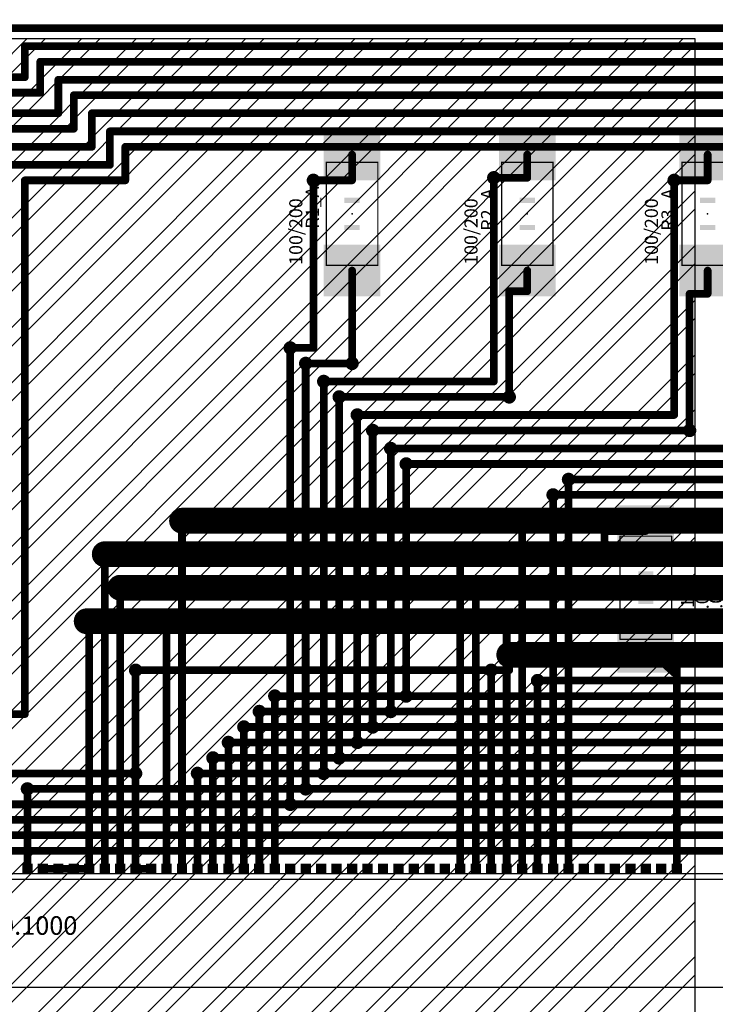
# Model space of a CAD drawing. Extents: x -74 to 818, y -81 to 483.
# Drawn here: x 8 to 75, y -13 to 83 of the extents above; entities that cross this region are included whole.
import ezdxf
from ezdxf.enums import TextEntityAlignment as Align

# ---------------------------------------------------------------- set-up
doc = ezdxf.new("R2010")
doc.units = 0
doc.layers.get('0').update_dxf_attribs({"linetype": 'CONTINUOUS'})
doc.layers.get('DEFPOINTS').update_dxf_attribs({"linetype": 'CONTINUOUS'})
for name, color, linetype in [('BOTTOM', 5, 'CONTINUOUS'), ('DETECTOR-FEATURES', 232, 'CONTINUOUS'), ('DIM1', 7, 'CONTINUOUS'), ('DRILL', 134, 'CONTINUOUS'), ('FE', 50, 'CONTINUOUS'), ('MCC_DIE', 30, 'CONTINUOUS'), ('NAMES', 7, 'CONTINUOUS'), ('ROUTING-DIMENSION', 7, 'CONTINUOUS'), ('TOP', 1, 'CONTINUOUS'), ('TOP-ORIGINS', 7, 'CONTINUOUS'), ('TOP-PART-PLACE', 7, 'CONTINUOUS'), ('VALUES', 7, 'CONTINUOUS'), ('VIA', 3, 'CONTINUOUS')]:
    doc.layers.add(name, color=color, linetype=linetype)
doc.dimstyles.new('LARGE', dxfattribs={"dimtxt": 1.8, "dimasz": 1.8, "dimexe": 1.8, "dimexo": 0.625, "dimgap": 0.9, "dimtad": 0, "dimtih": 1, "dimtoh": 1, "dimlfac": 0.1, "dimzin": 0, "dimcen": 0.9, "dimazin": 3, "dimtfac": 1, "dimtofl": 0, "dimtmove": 0, "dimatfit": 3})

# ---------------------------------------------------------------- blocks, each defined once
blk = doc.blocks.new('*X2')
at = {"color": 0}
for p, q in [((0, 37.123106), (72.876894, 110)), ((0, 42.426407), (67.573593, 110)), ((0, 47.729708), (62.270292, 110)), ((0, 53.033009), (56.966991, 110)), ((0, 58.336309), (51.663691, 110)), ((0, 63.63961), (46.36039, 110)), ((0, 68.942911), (41.057089, 110)), ((0, 74.246212), (35.753788, 110)), ((0, 79.549513), (30.450487, 110)), ((0, 84.852814), (25.147186, 110)), ((0, 90.156115), (19.843885, 110)), ((0, 95.459415), (14.540585, 110)), ((0, 100.762716), (9.237284, 110)), ((0, 40.65864), (69.34136, 110)), ((0, 45.961941), (64.038059, 110)), ((0, 51.265242), (58.734758, 110)), ((0, 56.568542), (53.431458, 110)), ((0, 61.871843), (48.128157, 110)), ((0, 67.175144), (42.824856, 110)), ((0, 72.478445), (37.521555, 110)), ((0, 77.781746), (32.218254, 110)), ((0, 83.085047), (26.914953, 110)), ((0, 88.388348), (21.611652, 110)), ((0, 93.691649), (16.308351, 110)), ((0, 98.994949), (11.005051, 110)), ((0, 35.355339), (74, 109.355339)), ((0, 31.819805), (74, 105.819805)), ((0, 30.052038), (74, 104.052038)), ((0, 26.516504), (74, 100.516504)), ((0, 24.748737), (74, 98.748737)), ((0, 21.213203), (74, 95.213203)), ((0, 19.445436), (74, 93.445436)), ((0, 15.909903), (74, 89.909903)), ((0, 14.142136), (74, 88.142136)), ((0, 10.606602), (74, 84.606602)), ((0, 8.838835), (74, 82.838835)), ((0, 5.303301), (74, 79.303301)), ((0, 3.535534), (74, 77.535534)), ((0, 0), (74, 74)), ((1.767767, 0), (74, 72.232233)), ((5.303301, 0), (74, 68.696699)), ((7.071068, 0), (74, 66.928932)), ((10.606602, 0), (74, 63.393398)), ((12.374369, 0), (74, 61.625631)), ((15.909903, 0), (74, 58.090097)), ((17.67767, 0), (74, 56.32233)), ((21.213203, 0), (74, 52.786797)), ((22.98097, 0), (74, 51.01903)), ((26.516504, 0), (74, 47.483496)), ((28.284271, 0), (74, 45.715729)), ((31.819805, 0), (74, 42.180195)), ((33.587572, 0), (74, 40.412428)), ((37.123106, 0), (74, 36.876894)), ((38.890873, 0), (74, 35.109127)), ((42.426407, 0), (74, 31.573593)), ((44.194174, 0), (74, 29.805826)), ((47.729708, 0), (74, 26.270292)), ((49.497475, 0), (74, 24.502525)), ((53.033009, 0), (74, 20.966991)), ((54.800776, 0), (74, 19.199224))]:
    blk.add_line(p, q, dxfattribs=at)
blk = doc.blocks.new('MODULE')
at = {"layer": 'DETECTOR-FEATURES'}
for points in [[(-11, -11), (-11, 175), (615, 175), (615, -11)], [(0, 0), (0, 164), (604, 164), (604, 0)]]:
    blk.add_lwpolyline(points, close=True, dxfattribs=at)
at = {"layer": 'FE'}
blk.add_lwpolyline([(-1, -29), (-1, 81), (73, 81), (73, -29)], close=True, dxfattribs=at)
blk.add_blockref('*X2', (-1, -29), dxfattribs=at)
blk = doc.blocks.new('DRILL')
at = {"layer": 'DRILL'}
for centre in [(53.5, 67.5), (36, 67.25), (71, 67.25), (33.75, 51), (35.25, 49.5), (39.75, 49.5), (37, 47.75), (38.5, 46.25), (55, 46.25), (40.25, 44.5), (41.75, 43), (72.5, 43), (43.5, 41.25), (45, 39.75), (60.75, 38.25), (59.25, 36.75), (23.25, 34.25), (56.25, 34.25), (64.25, 31.75), (15.75, 31), (50.25, 31), (17.25, 27.75), (51.75, 27.75), (14.25, 24.5), (21.75, 24.5), (54.75, 24.5), (71.25, 21.25), (18.75, 19.75), (53.25, 19.75), (57.75, 18.75), (32.25, 17.25), (45, 17.25), (30.75, 15.75), (43.5, 15.75), (29.25, 14.25), (41.75, 14.25), (27.75, 12.75), (40.25, 12.75), (26.25, 11.25), (38.5, 11.25), (18.75, 9.75), (24.75, 9.75), (37, 9.75), (8.25, 8.25), (35.25, 8.25), (33.75, 6.75)]:
    blk.add_circle(centre, 0.35, dxfattribs=at)
blk = doc.blocks.new('ROUNDV')
at = {"layer": 'VIA', "const_width": 0.5}
blk.add_lwpolyline([(0, -0.25, 1), (0, 0.25, 1), (0, -0.25)], format="xyb", dxfattribs=at)
blk = doc.blocks.new('*D27')
at = {"color": 0, "linetype": 'BYBLOCK'}
for p, q in [((0.25, -0.625), (0.25, -6.8)), ((1.25, -0.625), (1.25, -6.8)), ((-1.55, -5), (-3.35, -5)), ((3.05, -5), (4.85, -5))]:
    blk.add_line(p, q, dxfattribs=at)
for points in [[(-1.55, -4.7), (-1.55, -5.3), (0.25, -5)], [(3.05, -4.7), (3.05, -5.3), (1.25, -5)]]:
    blk.add_solid(points, dxfattribs=at)
at = {"layer": 'DEFPOINTS', "color": 0, "linetype": 'BYBLOCK'}
for p in [(0.25, 0), (1.25, 0), (1.25, -5)]:
    blk.add_point(p, dxfattribs=at)
at = {"color": 0, "linetype": 'BYBLOCK'}
blk.add_text('0.1000', height=1.8, dxfattribs=at).set_placement((9.35, -5), align=Align.MIDDLE_CENTER)
blk = doc.blocks.new('*D44')
at = {"color": 0, "linetype": 'BYBLOCK'}
for p, q in [((-47.5, -1.125), (-47.5, -51.3)), ((605, -1.125), (605, -51.3)), ((-45.7, -49.5), (272.75, -49.5)), ((603.2, -49.5), (284.75, -49.5))]:
    blk.add_line(p, q, dxfattribs=at)
for points in [[(-45.7, -49.2), (-45.7, -49.8), (-47.5, -49.5)], [(603.2, -49.2), (603.2, -49.8), (605, -49.5)]]:
    blk.add_solid(points, dxfattribs=at)
at = {"layer": 'DEFPOINTS', "color": 0, "linetype": 'BYBLOCK'}
for p in [(-47.5, -0.5), (605, -0.5), (605, -49.5)]:
    blk.add_point(p, dxfattribs=at)
at = {"color": 0, "linetype": 'BYBLOCK'}
blk.add_text('65.2500', height=1.8, dxfattribs=at).set_placement((278.75, -49.5), align=Align.MIDDLE_CENTER)

msp = doc.modelspace()

# ---------------------------------------------------------------- linework, layer by layer
at = {"layer": 'BOTTOM'}
for points, const_width in [([(188.75, 82), (6.25, 82)], 0.75), ([(8, 77.25), (8, 80.25)], 0.75), ([(8, 80.25), (146, 80.25)], 0.75), ([(9.5, 75.75), (9.5, 78.75)], 0.75), ([(9.5, 78.75), (145.25, 78.75)], 0.75), ([(-14, 77.25), (8, 77.25)], 0.75), ([(11.25, 73.75), (11.25, 77)], 0.75), ([(11.25, 77), (146, 77)], 0.75), ([(-12.5, 75.75), (9.5, 75.75)], 0.75), ([(12.75, 72.25), (12.75, 75.5)], 0.75), ([(12.75, 75.5), (145.25, 75.5)], 0.75), ([(-0.25, 73.75), (11.25, 73.75)], 0.75), ([(14.5, 70.5), (14.5, 73.75)], 0.75), ([(14.5, 73.75), (145.25, 73.75)], 0.75), ([(2.75, 72.25), (12.75, 72.25)], 0.75), ([(16.25, 68.75), (16.25, 72)], 0.75), ([(16.25, 72), (146, 72)], 0.75), ([(4.75, 70.5), (14.5, 70.5)], 0.75), ([(17.75, 67.25), (17.75, 70.5)], 0.75), ([(17.75, 70.5), (145.25, 70.5)], 0.75), ([(6.5, 68.75), (16.25, 68.75)], 0.75), ([(53.5, 47.75), (53.5, 67.5)], 0.75), ([(8, 15.5), (8, 67.25)], 0.75), ([(8, 67.25), (17.75, 67.25)], 0.75), ([(36, 51), (36, 67.25)], 0.75), ([(71, 44.5), (71, 67.25)], 0.75), ([(33.75, 51), (36, 51)], 0.75), ([(35.25, 49.5), (39.75, 49.5)], 0.75), ([(37, 47.75), (53.5, 47.75)], 0.75), ([(38.5, 46.25), (55, 46.25)], 0.75), ([(40.25, 44.5), (71, 44.5)], 0.75), ([(41.75, 43), (72.5, 43)], 0.75), ([(43.5, 41.25), (88.5, 41.25)], 0.75), ([(45, 39.75), (90, 39.75)], 0.75), ([(247.5, 38.25), (60.75, 38.25)], 0.75), ([(246, 36.75), (59.25, 36.75)], 0.75), ([(56.25, 34.25), (23.25, 34.25)], 2.5), ([(99.25, 34.25), (56.25, 34.25)], 2.5), ([(50.25, 31), (15.75, 31)], 2.5), ([(64.25, 31), (50.25, 31)], 2.5), ([(91.75, 31), (64.25, 31)], 2.5), ([(64.25, 31), (64.25, 31.75)], 0.75), ([(51.75, 27.75), (17.25, 27.75)], 2.5), ([(77.75, 27.75), (51.75, 27.75)], 2.5), ([(14.25, 24.5), (14, 24.5)], 2.5), ([(21.75, 24.5), (14.25, 24.5)], 2.5), ([(54.75, 24.5), (21.75, 24.5)], 2.5), ([(87.25, 24.5), (54.75, 24.5)], 2.5), ([(71.25, 21.25), (55, 21.25)], 2.5), ([(76.75, 21.25), (71.25, 21.25)], 2.5), ([(55, 21.25), (55, 19.75)], 0.75), ([(53.25, 19.75), (18.75, 19.75)], 0.75), ([(55, 19.75), (53.25, 19.75)], 0.75), ([(133.75, 18.75), (57.75, 18.75)], 0.75), ([(45, 17.25), (32.25, 17.25)], 0.75), ([(108.25, 17.25), (45, 17.25)], 0.75), ([(-5.25, 15.5), (8, 15.5)], 0.75), ([(43.5, 15.75), (30.75, 15.75)], 0.75), ([(106.75, 15.75), (43.5, 15.75)], 0.75), ([(41.75, 14.25), (29.25, 14.25)], 0.75), ([(105.25, 14.25), (41.75, 14.25)], 0.75), ([(40.25, 12.75), (27.75, 12.75)], 0.75), ([(103.75, 12.75), (40.25, 12.75)], 0.75), ([(38.5, 11.25), (26.25, 11.25)], 0.75), ([(102.25, 11.25), (38.5, 11.25)], 0.75), ([(18.75, 9.75), (0.75, 9.75)], 0.75), ([(37, 9.75), (24.75, 9.75)], 0.75), ([(100.75, 9.75), (37, 9.75)], 0.75), ([(8.25, 8.25), (35.25, 8.25)], 0.75), ([(35.25, 8.25), (84.25, 8.25)], 0.75), ([(6.75, 6.75), (33.75, 6.75)], 0.75), ([(33.75, 6.75), (82.75, 6.75)], 0.75), ([(5.25, 5.25), (81.25, 5.25)], 0.75), ([(79.75, 3.75), (3.75, 3.75)], 0.75), ([(78.25, 2.25), (2.25, 2.25)], 0.75)]:
    msp.add_lwpolyline(points, dxfattribs=dict(at, const_width=const_width))
for points, const_width in [([(8.188, 80.25, 1), (7.812, 80.25)], 0.375), ([(8, 80.438, 1), (8, 80.062)], 0.375), ([(9.688, 78.75, 1), (9.312, 78.75)], 0.375), ([(9.5, 78.938, 1), (9.5, 78.562)], 0.375), ([(7.812, 77.25, 1), (8.188, 77.25)], 0.375), ([(8, 77.062, 1), (8, 77.438)], 0.375), ([(11.438, 77, 1), (11.062, 77)], 0.375), ([(11.25, 77.188, 1), (11.25, 76.812)], 0.375), ([(9.312, 75.75, 1), (9.688, 75.75)], 0.375), ([(9.5, 75.562, 1), (9.5, 75.938)], 0.375), ([(12.938, 75.5, 1), (12.562, 75.5)], 0.375), ([(12.75, 75.688, 1), (12.75, 75.312)], 0.375), ([(11.062, 73.75, 1), (11.438, 73.75)], 0.375), ([(11.25, 73.562, 1), (11.25, 73.938)], 0.375), ([(14.688, 73.75, 1), (14.312, 73.75)], 0.375), ([(14.5, 73.938, 1), (14.5, 73.562)], 0.375), ([(12.75, 72.062, 1), (12.75, 72.438)], 0.375), ([(12.562, 72.25, 1), (12.938, 72.25)], 0.375), ([(16.25, 72.188, 1), (16.25, 71.812)], 0.375), ([(16.438, 72, 1), (16.062, 72)], 0.375), ([(14.312, 70.5, 1), (14.688, 70.5)], 0.375), ([(14.5, 70.312, 1), (14.5, 70.688)], 0.375), ([(17.75, 70.688, 1), (17.75, 70.312)], 0.375), ([(17.938, 70.5, 1), (17.562, 70.5)], 0.375), ([(16.062, 68.75, 1), (16.438, 68.75)], 0.375), ([(16.25, 68.562, 1), (16.25, 68.938)], 0.375), ([(53.688, 67.5, 1), (53.312, 67.5)], 0.375), ([(8.188, 67.25, 1), (7.812, 67.25)], 0.375), ([(8, 67.438, 1), (8, 67.062)], 0.375), ([(17.562, 67.25, 1), (17.938, 67.25)], 0.375), ([(17.75, 67.062, 1), (17.75, 67.438)], 0.375), ([(36.188, 67.25, 1), (35.812, 67.25)], 0.375), ([(71.188, 67.25, 1), (70.812, 67.25)], 0.375), ([(33.75, 51.188, 1), (33.75, 50.812)], 0.375), ([(35.812, 51, 1), (36.188, 51)], 0.375), ([(36, 50.812, 1), (36, 51.188)], 0.375), ([(35.25, 49.688, 1), (35.25, 49.312)], 0.375), ([(39.75, 49.312, 1), (39.75, 49.688)], 0.375), ([(37, 47.938, 1), (37, 47.562)], 0.375), ([(53.312, 47.75, 1), (53.688, 47.75)], 0.375), ([(53.5, 47.562, 1), (53.5, 47.938)], 0.375), ([(38.5, 46.438, 1), (38.5, 46.062)], 0.375), ([(55, 46.062, 1), (55, 46.438)], 0.375), ([(40.25, 44.688, 1), (40.25, 44.312)], 0.375), ([(71, 44.312, 1), (71, 44.688)], 0.375), ([(70.812, 44.5, 1), (71.188, 44.5)], 0.375), ([(41.75, 43.188, 1), (41.75, 42.812)], 0.375), ([(72.5, 42.812, 1), (72.5, 43.188)], 0.375), ([(43.5, 41.438, 1), (43.5, 41.062)], 0.375), ([(45, 39.938, 1), (45, 39.562)], 0.375), ([(60.75, 38.438, 1), (60.75, 38.062)], 0.375), ([(59.25, 36.938, 1), (59.25, 36.562)], 0.375), ([(23.25, 34.875, 1), (23.25, 33.625)], 1.25), ([(56.25, 34.875, 1), (56.25, 33.625)], 1.25), ([(56.25, 33.625, 1), (56.25, 34.875)], 1.25), ([(15.75, 31.625, 1), (15.75, 30.375)], 1.25), ([(50.25, 31.625, 1), (50.25, 30.375)], 1.25), ([(50.25, 30.375, 1), (50.25, 31.625)], 1.25), ([(64.25, 31.625, 1), (64.25, 30.375)], 1.25), ([(64.25, 30.375, 1), (64.25, 31.625)], 1.25), ([(64.438, 31.75, 1), (64.062, 31.75)], 0.375), ([(64.062, 31, 1), (64.438, 31)], 0.375), ([(17.25, 28.375, 1), (17.25, 27.125)], 1.25), ([(51.75, 28.375, 1), (51.75, 27.125)], 1.25), ([(51.75, 27.125, 1), (51.75, 28.375)], 1.25), ([(14, 25.125, 1), (14, 23.875)], 1.25), ([(14.25, 25.125, 1), (14.25, 23.875)], 1.25), ([(14.25, 23.875, 1), (14.25, 25.125)], 1.25), ([(21.75, 25.125, 1), (21.75, 23.875)], 1.25), ([(21.75, 23.875, 1), (21.75, 25.125)], 1.25), ([(54.75, 25.125, 1), (54.75, 23.875)], 1.25), ([(54.75, 23.875, 1), (54.75, 25.125)], 1.25), ([(55, 21.875, 1), (55, 20.625)], 1.25), ([(71.25, 21.875, 1), (71.25, 20.625)], 1.25), ([(71.25, 20.625, 1), (71.25, 21.875)], 1.25), ([(55.188, 21.25, 1), (54.812, 21.25)], 0.375), ([(18.75, 19.938, 1), (18.75, 19.562)], 0.375), ([(53.25, 19.938, 1), (53.25, 19.562)], 0.375), ([(53.25, 19.562, 1), (53.25, 19.938)], 0.375), ([(55, 19.562, 1), (55, 19.938)], 0.375), ([(54.812, 19.75, 1), (55.188, 19.75)], 0.375), ([(57.75, 18.938, 1), (57.75, 18.562)], 0.375), ([(32.25, 17.438, 1), (32.25, 17.062)], 0.375), ([(45, 17.438, 1), (45, 17.062)], 0.375), ([(45, 17.062, 1), (45, 17.438)], 0.375), ([(7.812, 15.5, 1), (8.188, 15.5)], 0.375), ([(8, 15.312, 1), (8, 15.688)], 0.375), ([(30.75, 15.938, 1), (30.75, 15.562)], 0.375), ([(43.5, 15.938, 1), (43.5, 15.562)], 0.375), ([(43.5, 15.562, 1), (43.5, 15.938)], 0.375), ([(29.25, 14.438, 1), (29.25, 14.062)], 0.375), ([(41.75, 14.438, 1), (41.75, 14.062)], 0.375), ([(41.75, 14.062, 1), (41.75, 14.438)], 0.375), ([(27.75, 12.938, 1), (27.75, 12.562)], 0.375), ([(40.25, 12.938, 1), (40.25, 12.562)], 0.375), ([(40.25, 12.562, 1), (40.25, 12.938)], 0.375), ([(26.25, 11.438, 1), (26.25, 11.062)], 0.375), ([(38.5, 11.438, 1), (38.5, 11.062)], 0.375), ([(38.5, 11.062, 1), (38.5, 11.438)], 0.375), ([(18.75, 9.562, 1), (18.75, 9.938)], 0.375), ([(24.75, 9.938, 1), (24.75, 9.562)], 0.375), ([(37, 9.938, 1), (37, 9.562)], 0.375), ([(37, 9.562, 1), (37, 9.938)], 0.375), ([(8.25, 8.438, 1), (8.25, 8.062)], 0.375), ([(35.25, 8.438, 1), (35.25, 8.062)], 0.375), ([(35.25, 8.062, 1), (35.25, 8.438)], 0.375), ([(33.75, 6.938, 1), (33.75, 6.562)], 0.375), ([(33.75, 6.562, 1), (33.75, 6.938)], 0.375)]:
    msp.add_lwpolyline(points, format="xyb", dxfattribs=dict(at, const_width=const_width))
at = {"layer": 'ROUTING-DIMENSION'}
msp.add_line((-47.5, -0.5), (605, -0.5), dxfattribs=at)
at = {"layer": 'TOP', "const_width": 0.375}
for points in [[(39.938, 69.75, 1), (39.562, 69.75)], [(56.938, 69.75, 1), (56.562, 69.75)], [(74.438, 69.75, 1), (74.062, 69.75)], [(53.5, 67.688, 1), (53.5, 67.312)], [(56.75, 67.312, 1), (56.75, 67.688)], [(36, 67.438, 1), (36, 67.062)], [(39.562, 67.25, 1), (39.938, 67.25)], [(39.75, 67.062, 1), (39.75, 67.438)], [(56.562, 67.5, 1), (56.938, 67.5)], [(71, 67.438, 1), (71, 67.062)], [(74.062, 67.25, 1), (74.438, 67.25)], [(74.25, 67.062, 1), (74.25, 67.438)], [(39.938, 58.5, 1), (39.562, 58.5)], [(56.938, 58.5, 1), (56.562, 58.5)], [(74.438, 58.5, 1), (74.062, 58.5)], [(55, 56.688, 1), (55, 56.312)], [(55.188, 56.5, 1), (54.812, 56.5)], [(56.562, 56.5, 1), (56.938, 56.5)], [(56.75, 56.312, 1), (56.75, 56.688)], [(72.5, 56.438, 1), (72.5, 56.062)], [(72.688, 56.25, 1), (72.312, 56.25)], [(74.062, 56.25, 1), (74.438, 56.25)], [(74.25, 56.062, 1), (74.25, 56.438)], [(33.938, 51, 1), (33.562, 51)], [(35.438, 49.5, 1), (35.062, 49.5)], [(39.562, 49.5, 1), (39.938, 49.5)], [(37.188, 47.75, 1), (36.812, 47.75)], [(38.688, 46.25, 1), (38.312, 46.25)], [(54.812, 46.25, 1), (55.188, 46.25)], [(40.438, 44.5, 1), (40.062, 44.5)], [(41.938, 43, 1), (41.562, 43)], [(72.312, 43, 1), (72.688, 43)], [(43.688, 41.25, 1), (43.312, 41.25)], [(45.188, 39.75, 1), (44.812, 39.75)], [(60.938, 38.25, 1), (60.562, 38.25)], [(59.438, 36.75, 1), (59.062, 36.75)], [(23.438, 34.25, 1), (23.062, 34.25)], [(56.438, 34.25, 1), (56.062, 34.25)], [(64.438, 33.25, 1), (64.062, 33.25)], [(64.25, 33.438, 1), (64.25, 33.062)], [(68.25, 33.062, 1), (68.25, 33.438)], [(64.062, 31.75, 1), (64.438, 31.75)], [(15.938, 31, 1), (15.562, 31)], [(50.438, 31, 1), (50.062, 31)], [(17.438, 27.75, 1), (17.062, 27.75)], [(51.938, 27.75, 1), (51.562, 27.75)], [(14.438, 24.5, 1), (14.062, 24.5)], [(21.938, 24.5, 1), (21.562, 24.5)], [(54.938, 24.5, 1), (54.562, 24.5)], [(68.376, 22.139, 1), (68.124, 21.861)], [(71.438, 21.25, 1), (71.062, 21.25)], [(18.938, 19.75, 1), (18.562, 19.75)], [(53.438, 19.75, 1), (53.062, 19.75)], [(57.938, 18.75, 1), (57.562, 18.75)], [(71, 19.688, 1), (71, 19.312)], [(70.874, 19.361, 1), (71.126, 19.639)], [(71.438, 19.5, 1), (71.062, 19.5)], [(71.062, 19.5, 1), (71.438, 19.5)], [(71.25, 19.312, 1), (71.25, 19.688)], [(32.438, 17.25, 1), (32.062, 17.25)], [(44.812, 17.25, 1), (45.188, 17.25)], [(30.938, 15.75, 1), (30.562, 15.75)], [(43.312, 15.75, 1), (43.688, 15.75)], [(29.438, 14.25, 1), (29.062, 14.25)], [(41.562, 14.25, 1), (41.938, 14.25)], [(27.938, 12.75, 1), (27.562, 12.75)], [(40.062, 12.75, 1), (40.438, 12.75)], [(26.438, 11.25, 1), (26.062, 11.25)], [(38.312, 11.25, 1), (38.688, 11.25)], [(18.938, 9.75, 1), (18.562, 9.75)], [(24.938, 9.75, 1), (24.562, 9.75)], [(36.812, 9.75, 1), (37.188, 9.75)], [(8.438, 8.25, 1), (8.062, 8.25)], [(35.062, 8.25, 1), (35.438, 8.25)], [(33.562, 6.75, 1), (33.938, 6.75)], [(8.062, 0.5, 1), (8.438, 0.5)], [(9.75, 0.688, 1), (9.75, 0.312)], [(11.25, 0.688, 1), (11.25, 0.312)], [(11.25, 0.312, 1), (11.25, 0.688)], [(12.75, 0.688, 1), (12.75, 0.312)], [(12.75, 0.312, 1), (12.75, 0.688)], [(14.062, 0.5, 1), (14.438, 0.5)], [(14.25, 0.312, 1), (14.25, 0.688)], [(15.562, 0.5, 1), (15.938, 0.5)], [(17.062, 0.5, 1), (17.438, 0.5)], [(18.75, 0.688, 1), (18.75, 0.312)], [(18.562, 0.5, 1), (18.938, 0.5)], [(18.562, 0.5, 1), (18.938, 0.5)], [(20.25, 0.312, 1), (20.25, 0.688)], [(21.562, 0.5, 1), (21.938, 0.5)], [(23.062, 0.5, 1), (23.438, 0.5)], [(24.562, 0.5, 1), (24.938, 0.5)], [(26.062, 0.5, 1), (26.438, 0.5)], [(27.562, 0.5, 1), (27.938, 0.5)], [(29.062, 0.5, 1), (29.438, 0.5)], [(30.562, 0.5, 1), (30.938, 0.5)], [(32.062, 0.5, 1), (32.438, 0.5)], [(50.062, 0.5, 1), (50.438, 0.5)], [(51.562, 0.5, 1), (51.938, 0.5)], [(53.062, 0.5, 1), (53.438, 0.5)], [(54.562, 0.5, 1), (54.938, 0.5)], [(56.062, 0.5, 1), (56.438, 0.5)], [(57.562, 0.5, 1), (57.938, 0.5)], [(59.062, 0.5, 1), (59.438, 0.5)], [(60.562, 0.5, 1), (60.938, 0.5)], [(71.062, 0.5, 1), (71.438, 0.5)]]:
    msp.add_lwpolyline(points, format="xyb", dxfattribs=at)
at = {"layer": 'TOP', "const_width": 0.75}
for points in [[(39.75, 67.25), (39.75, 69.75)], [(56.75, 67.5), (56.75, 69.75)], [(74.25, 67.25), (74.25, 69.75)], [(53.5, 67.5), (56.75, 67.5)], [(36, 67.25), (39.75, 67.25)], [(71, 67.25), (74.25, 67.25)], [(39.75, 49.5), (39.75, 58.5)], [(56.75, 56.5), (56.75, 58.5)], [(74.25, 56.25), (74.25, 58.5)], [(55, 56.5), (56.75, 56.5)], [(55, 46.25), (55, 56.5)], [(72.5, 56.25), (74.25, 56.25)], [(72.5, 43), (72.5, 56.25)], [(33.75, 6.75), (33.75, 51)], [(35.25, 8.25), (35.25, 49.5)], [(37, 9.75), (37, 47.75)], [(38.5, 11.25), (38.5, 46.25)], [(40.25, 12.75), (40.25, 44.5)], [(41.75, 14.25), (41.75, 43)], [(43.5, 15.75), (43.5, 41.25)], [(45, 17.25), (45, 39.75)], [(60.75, 38.25), (60.75, 0.5)], [(59.25, 36.75), (59.25, 0.5)], [(23.25, 34.25), (23.25, 0.5)], [(56.25, 34.25), (56.25, 0.5)], [(64.25, 31.75), (64.25, 33.25)], [(64.25, 33.25), (68.25, 33.25)], [(15.75, 31), (15.75, 0.5)], [(50.25, 31), (50.25, 0.5)], [(17.25, 27.75), (17.25, 0.5)], [(51.75, 27.75), (51.75, 0.5)], [(14.25, 24.5), (14.25, 0.5)], [(21.75, 24.5), (21.75, 0.5)], [(54.75, 24.5), (54.75, 0.5)], [(71, 19.5), (68.25, 22)], [(71.25, 21.25), (71.25, 19.5)], [(18.75, 19.75), (18.75, 0.5)], [(53.25, 19.75), (53.25, 0.5)], [(57.75, 18.75), (57.75, 0.5)], [(71.25, 19.5), (71, 19.5)], [(71.25, 19.5), (71.25, 0.5)], [(32.25, 17.25), (32.25, 0.5)], [(30.75, 15.75), (30.75, 0.5)], [(29.25, 14.25), (29.25, 0.5)], [(27.75, 12.75), (27.75, 0.5)], [(26.25, 11.25), (26.25, 0.5)], [(18.75, 0.5), (18.75, 9.75)], [(24.75, 9.75), (24.75, 0.5)], [(8.25, 0.5), (8.25, 8.25)], [(11.25, 0.5), (9.75, 0.5)], [(12.75, 0.5), (11.25, 0.5)], [(14.25, 0.5), (12.75, 0.5)], [(18.75, 0.5), (20.25, 0.5)]]:
    msp.add_lwpolyline(points, dxfattribs=at)
at = {"layer": 'TOP'}
for points in [[(37, 67.25), (42.5, 67.25), (37, 72.25), (42.5, 72.25)], [(54, 67.25), (59.5, 67.25), (54, 72.25), (59.5, 72.25)], [(71.5, 67.25), (77, 67.25), (71.5, 72.25), (77, 72.25)], [(37, 56), (42.5, 56), (37, 61), (42.5, 61)], [(54, 56), (59.5, 56), (54, 61), (59.5, 61)], [(71.5, 56), (77, 56), (71.5, 61), (77, 61)], [(65.5, 30.75), (71, 30.75), (65.5, 35.75), (71, 35.75)], [(65.5, 19.5), (71, 19.5), (65.5, 24.5), (71, 24.5)], [(7.75, 0), (8.75, 0), (7.75, 1), (8.75, 1)], [(9.25, 0), (10.25, 0), (9.25, 1), (10.25, 1)], [(10.75, 0), (11.75, 0), (10.75, 1), (11.75, 1)], [(12.25, 0), (13.25, 0), (12.25, 1), (13.25, 1)], [(13.75, 0), (14.75, 0), (13.75, 1), (14.75, 1)], [(15.25, 0), (16.25, 0), (15.25, 1), (16.25, 1)], [(16.75, 0), (17.75, 0), (16.75, 1), (17.75, 1)], [(18.25, 0), (19.25, 0), (18.25, 1), (19.25, 1)], [(19.75, 0), (20.75, 0), (19.75, 1), (20.75, 1)], [(21.25, 0), (22.25, 0), (21.25, 1), (22.25, 1)], [(22.75, 0), (23.75, 0), (22.75, 1), (23.75, 1)], [(24.25, 0), (25.25, 0), (24.25, 1), (25.25, 1)], [(25.75, 0), (26.75, 0), (25.75, 1), (26.75, 1)], [(27.25, 0), (28.25, 0), (27.25, 1), (28.25, 1)], [(28.75, 0), (29.75, 0), (28.75, 1), (29.75, 1)], [(30.25, 0), (31.25, 0), (30.25, 1), (31.25, 1)], [(31.75, 0), (32.75, 0), (31.75, 1), (32.75, 1)], [(33.25, 0), (34.25, 0), (33.25, 1), (34.25, 1)], [(34.75, 0), (35.75, 0), (34.75, 1), (35.75, 1)], [(36.25, 0), (37.25, 0), (36.25, 1), (37.25, 1)], [(37.75, 0), (38.75, 0), (37.75, 1), (38.75, 1)], [(39.25, 0), (40.25, 0), (39.25, 1), (40.25, 1)], [(40.75, 0), (41.75, 0), (40.75, 1), (41.75, 1)], [(42.25, 0), (43.25, 0), (42.25, 1), (43.25, 1)], [(43.75, 0), (44.75, 0), (43.75, 1), (44.75, 1)], [(45.25, 0), (46.25, 0), (45.25, 1), (46.25, 1)], [(46.75, 0), (47.75, 0), (46.75, 1), (47.75, 1)], [(48.25, 0), (49.25, 0), (48.25, 1), (49.25, 1)], [(49.75, 0), (50.75, 0), (49.75, 1), (50.75, 1)], [(51.25, 0), (52.25, 0), (51.25, 1), (52.25, 1)], [(52.75, 0), (53.75, 0), (52.75, 1), (53.75, 1)], [(54.25, 0), (55.25, 0), (54.25, 1), (55.25, 1)], [(55.75, 0), (56.75, 0), (55.75, 1), (56.75, 1)], [(57.25, 0), (58.25, 0), (57.25, 1), (58.25, 1)], [(58.75, 0), (59.75, 0), (58.75, 1), (59.75, 1)], [(60.25, 0), (61.25, 0), (60.25, 1), (61.25, 1)], [(61.75, 0), (62.75, 0), (61.75, 1), (62.75, 1)], [(63.25, 0), (64.25, 0), (63.25, 1), (64.25, 1)], [(64.75, 0), (65.75, 0), (64.75, 1), (65.75, 1)], [(66.25, 0), (67.25, 0), (66.25, 1), (67.25, 1)], [(67.75, 0), (68.75, 0), (67.75, 1), (68.75, 1)], [(69.25, 0), (70.25, 0), (69.25, 1), (70.25, 1)], [(70.75, 0), (71.75, 0), (70.75, 1), (71.75, 1)]]:
    msp.add_solid(points, dxfattribs=at)
at = {"layer": 'TOP-ORIGINS'}
for p in [(39.75, 64), (56.75, 64), (74.25, 64), (68.25, 27.75)]:
    msp.add_point(p, dxfattribs=at)
at = {"layer": 'TOP-PART-PLACE', "const_width": 0.064}
for points in [[(37.282, 69, 1), (37.218, 69)], [(37.25, 69.032, 1), (37.25, 68.968)], [(42.282, 69, 1), (42.218, 69)], [(42.25, 68.968, 1), (42.25, 69.032)], [(54.282, 69, 1), (54.218, 69)], [(54.25, 69.032, 1), (54.25, 68.968)], [(59.282, 69, 1), (59.218, 69)], [(59.25, 68.968, 1), (59.25, 69.032)], [(71.782, 69, 1), (71.718, 69)], [(71.75, 69.032, 1), (71.75, 68.968)], [(37.25, 59.032, 1), (37.25, 58.968)], [(37.218, 59, 1), (37.282, 59)], [(42.218, 59, 1), (42.282, 59)], [(42.25, 58.968, 1), (42.25, 59.032)], [(54.25, 59.032, 1), (54.25, 58.968)], [(54.218, 59, 1), (54.282, 59)], [(59.218, 59, 1), (59.282, 59)], [(59.25, 58.968, 1), (59.25, 59.032)], [(71.75, 59.032, 1), (71.75, 58.968)], [(71.718, 59, 1), (71.782, 59)], [(65.75, 32.782, 1), (65.75, 32.718)], [(65.782, 32.75, 1), (65.718, 32.75)], [(70.782, 32.75, 1), (70.718, 32.75)], [(70.75, 32.718, 1), (70.75, 32.782)], [(65.75, 22.782, 1), (65.75, 22.718)], [(65.718, 22.75, 1), (65.782, 22.75)], [(70.718, 22.75, 1), (70.782, 22.75)], [(70.75, 22.718, 1), (70.75, 22.782)]]:
    msp.add_lwpolyline(points, format="xyb", dxfattribs=at)
at = {"layer": 'TOP-PART-PLACE', "const_width": 0.127}
for points in [[(37.25, 59), (37.25, 69)], [(37.25, 69), (42.25, 69)], [(42.25, 59), (42.25, 69)], [(54.25, 59), (54.25, 69)], [(54.25, 69), (59.25, 69)], [(59.25, 59), (59.25, 69)], [(71.75, 59), (71.75, 69)], [(71.75, 69), (76.75, 69)], [(37.25, 59), (42.25, 59)], [(54.25, 59), (59.25, 59)], [(71.75, 59), (76.75, 59)], [(70.75, 32.75), (65.75, 32.75)], [(65.75, 32.75), (65.75, 22.75)], [(70.75, 32.75), (70.75, 22.75)], [(70.75, 22.75), (65.75, 22.75)]]:
    msp.add_lwpolyline(points, dxfattribs=at)
at = {"layer": 'VALUES'}
for points in [[(39.013, 65.067), (40.487, 65.067), (39.013, 65.575), (40.487, 65.575)], [(56.013, 65.067), (57.487, 65.067), (56.013, 65.575), (57.487, 65.575)], [(73.513, 65.067), (74.987, 65.067), (73.513, 65.575), (74.987, 65.575)], [(39.013, 62.425), (40.487, 62.425), (39.013, 62.933), (40.487, 62.933)], [(56.013, 62.425), (57.487, 62.425), (56.013, 62.933), (57.487, 62.933)], [(73.513, 62.425), (74.987, 62.425), (73.513, 62.933), (74.987, 62.933)], [(67.513, 28.817), (68.987, 28.817), (67.513, 29.325), (68.987, 29.325)], [(67.513, 26.175), (68.987, 26.175), (67.513, 26.683), (68.987, 26.683)]]:
    msp.add_solid(points, dxfattribs=at)

# ---------------------------------------------------------------- block references
msp.add_blockref('DRILL', (0, 0))
at = {"layer": 'MCC_DIE'}
msp.add_blockref('MODULE', (0, 0), dxfattribs=at)
at = {"layer": 'VIA', "xscale": 1.3, "yscale": 1.3}
for p in [(36, 67.25), (53.5, 67.5), (71, 67.25), (33.75, 51), (35.25, 49.5), (39.75, 49.5), (37, 47.75), (38.5, 46.25), (55, 46.25), (40.25, 44.5), (41.75, 43), (72.5, 43), (43.5, 41.25), (45, 39.75), (60.75, 38.25), (59.25, 36.75), (23.25, 34.25), (56.25, 34.25), (15.75, 31), (50.25, 31), (64.25, 31.75), (17.25, 27.75), (51.75, 27.75), (14.25, 24.5), (21.75, 24.5), (54.75, 24.5), (71.25, 21.25), (18.75, 19.75), (53.25, 19.75), (57.75, 18.75), (32.25, 17.25), (45, 17.25), (30.75, 15.75), (43.5, 15.75), (29.25, 14.25), (41.75, 14.25), (27.75, 12.75), (40.25, 12.75), (26.25, 11.25), (38.5, 11.25), (18.75, 9.75), (24.75, 9.75), (37, 9.75), (8.25, 8.25), (35.25, 8.25), (33.75, 6.75)]:
    msp.add_blockref('ROUNDV', p, dxfattribs=at)

# ---------------------------------------------------------------- texts
at = {"layer": 'NAMES'}
for s, p in [('R1_A', (36.532, 62.565)), ('R2_A', (53.532, 62.37)), ('R3_A', (71.032, 62.37)), ('C1', (72.933, 24.702))]:
    msp.add_text(s, height=1.27, rotation=90, dxfattribs=at).set_placement(p)
at = {"layer": 'VALUES'}
for s, p in [('100/200', (34.924, 59.057)), ('100/200', (51.924, 59.057)), ('100/200', (69.424, 59.057)), ('0.01', (74.346, 24.702)), ('0.01', (75.674, 24.76))]:
    msp.add_text(s, height=1.27, rotation=90, dxfattribs=at).set_placement(p)

# ---------------------------------------------------------------- dimensions: what is measured, and where the dimension line sits
at = {"layer": 'DIM1'}
for base, p1, p2, picture, middle in [((1.25, -5), (0.25, 0), (1.25, 0), '*D27', (9.35, -5)), ((605, -49.5), (-47.5, -0.5), (605, -0.5), '*D44', (278.75, -49.5))]:
    dim = msp.add_linear_dim(base=base, p1=p1, p2=p2, dimstyle='LARGE', dxfattribs=at)
    dim.commit()
    dim.dimension.update_dxf_attribs({"geometry": picture, "text_midpoint": middle})

doc.saveas('drawing.dxf')
